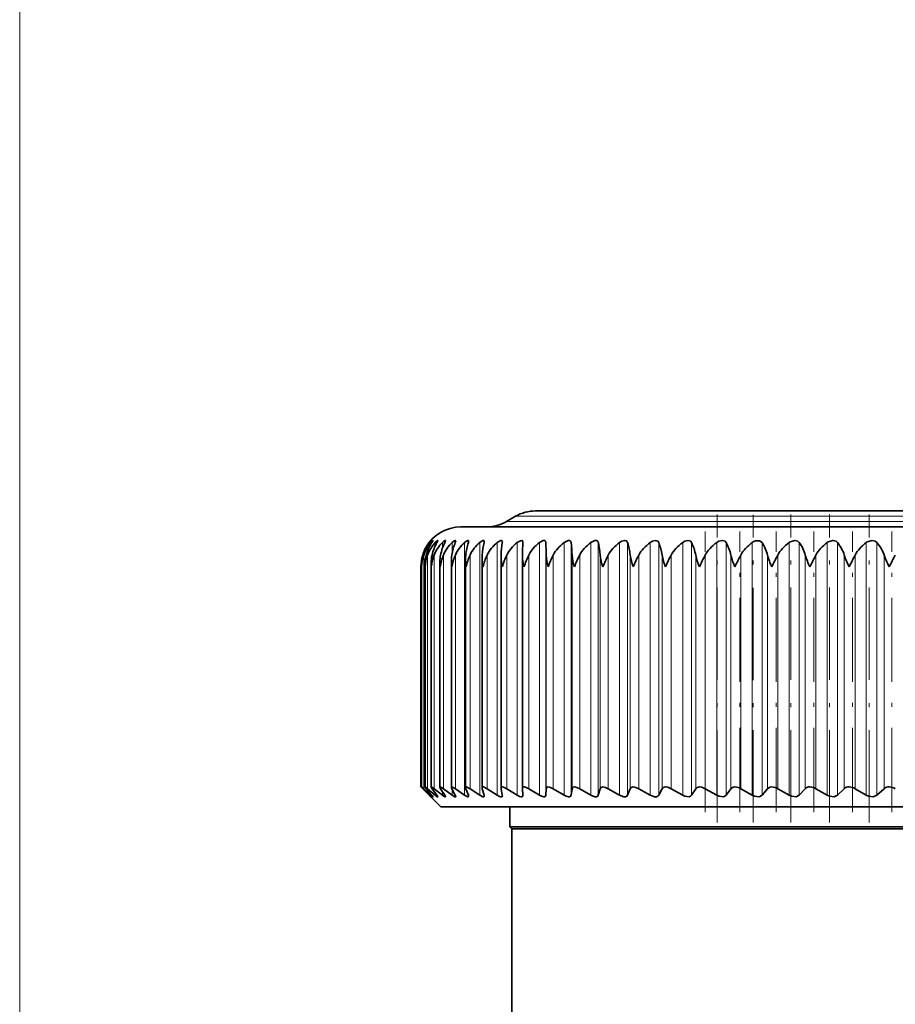
# Model space of a CAD drawing. Extents: x 0 to 420, y 0 to 297.
# Drawn here: x 252 to 274, y 201 to 226 of the extents above; entities that cross this region are included whole.
import ezdxf

# ---------------------------------------------------------------- set-up
doc = ezdxf.new("R2010")
doc.units = 0
doc.linetypes.add('DASHDOT', pattern=[18.5, 12, -3, 0.5, -3])

msp = doc.modelspace()

# ---------------------------------------------------------------- linework, layer by layer
at = {"color": 7, "lineweight": 13}
for p, q in [((252.475189, 142.519562), (252.475189, 238.83255)), ((264.639404, 212.989685), (271.776886, 212.989685)), ((264.868134, 213.121735), (271.886536, 213.121735)), ((271.776886, 212.989685), (292.060974, 212.989685)), ((271.886536, 213.121735), (291.832245, 213.121735)), ((262.708618, 212.459991), (262.708618, 212.466187)), ((262.750824, 212.430161), (262.750824, 212.466187)), ((262.861206, 212.38826), (262.861206, 212.466187)), ((263.039337, 212.323792), (263.039337, 212.466187)), ((263.284424, 212.205856), (263.284424, 212.466187)), ((263.595398, 206.147736), (263.595398, 212.466187)), ((263.970856, 206.147736), (263.970856, 212.466187)), ((264.40921, 206.147736), (264.40921, 212.466187)), ((264.908539, 206.147736), (264.908539, 212.466187)), ((265.466614, 206.147736), (265.466614, 212.466187)), ((265.624939, 206.147736), (265.624939, 212.466187)), ((266.081055, 206.147736), (266.081055, 212.466187)), ((266.253906, 206.147736), (266.253906, 212.466187)), ((266.749115, 206.147736), (266.749115, 212.466187)), ((266.935822, 206.147736), (266.935822, 212.466187)), ((267.467926, 206.147736), (267.467926, 212.466187)), ((267.667603, 206.147736), (267.667603, 212.466187)), ((268.234314, 206.147736), (268.234314, 212.466187)), ((268.446136, 206.147736), (268.446136, 212.466187)), ((269.044952, 206.147736), (269.044952, 212.466187)), ((269.267944, 206.147736), (269.267944, 212.466187)), ((269.896271, 206.147736), (269.896271, 212.466187)), ((270.129486, 206.147736), (270.129486, 212.466187)), ((270.784546, 206.147736), (270.784546, 212.466187)), ((271.026947, 206.147736), (271.026947, 212.466187)), ((271.705902, 206.147736), (271.705902, 212.466187)), ((271.956451, 206.147736), (271.956451, 212.466187)), ((272.656342, 206.147736), (272.656342, 212.466187)), ((272.91394, 206.147736), (272.91394, 212.466187)), ((273.631653, 206.147736), (273.631653, 212.466187)), ((273.895172, 206.147736), (273.895172, 212.466187)), ((262.546051, 212.106781), (262.546051, 212.153687)), ((262.572906, 206.310272), (262.572906, 212.153687)), ((262.668732, 206.310272), (262.668732, 212.153687)), ((262.83316, 206.310272), (262.83316, 212.153687)), ((263.065399, 206.310272), (263.065399, 212.153687)), ((263.364502, 206.310272), (263.364502, 212.153687)), ((263.729156, 206.310272), (263.729156, 212.153687)), ((264.157715, 206.310272), (264.157715, 212.153687)), ((264.648315, 206.310272), (264.648315, 212.153687)), ((265.198853, 206.310272), (265.198853, 212.153687)), ((265.632965, 206.310272), (265.632965, 212.153687)), ((265.806915, 206.310272), (265.806915, 212.153687)), ((266.280945, 206.310272), (266.280945, 212.153687)), ((266.469818, 206.310272), (266.469818, 212.153687)), ((266.98172, 206.310272), (266.98172, 212.153687)), ((267.184662, 206.310272), (267.184662, 212.153687)), ((267.732178, 206.310272), (267.732178, 212.153687)), ((267.948303, 206.310272), (267.948303, 212.153687)), ((268.529083, 206.310272), (268.529083, 212.153687)), ((268.757477, 206.310272), (268.757477, 212.153687)), ((269.368927, 206.310272), (269.368927, 212.153687)), ((269.608582, 206.310272), (269.608582, 212.153687)), ((270.248047, 206.310272), (270.248047, 212.153687)), ((270.497894, 206.310272), (270.497894, 212.153687)), ((271.162598, 206.310272), (271.162598, 212.153687)), ((271.421539, 206.310272), (271.421539, 212.153687)), ((272.108582, 206.310272), (272.108582, 212.153687)), ((272.375519, 206.310272), (272.375519, 212.153687)), ((273.081879, 206.310272), (273.081879, 212.153687)), ((273.355591, 206.310272), (273.355591, 212.153687)), ((274.078186, 206.310272), (274.078186, 212.153687)), ((262.546051, 206.310272), (262.546051, 206.323669)), ((262.750824, 206.147736), (262.750824, 206.17424)), ((262.861206, 206.147736), (262.861206, 206.202103)), ((263.039337, 206.147736), (263.039337, 206.23938)), ((263.284424, 206.147736), (263.284424, 206.292404))]:
    msp.add_line(p, q, dxfattribs=at)
at = {"color": 7, "lineweight": 35}
for p, q in [((265.368134, 213.255707), (272.126251, 213.255707)), ((272.126251, 213.255707), (291.332245, 213.255707)), ((264.868134, 213.121735), (264.639404, 212.989685)), ((263.500183, 212.855713), (271.230713, 212.855713)), ((271.230713, 212.855713), (293.200195, 212.855713)), ((262.713196, 212.466187), (262.75235, 212.517105)), ((264.536377, 212.466187), (264.53775, 212.483185)), ((265.051575, 212.466187), (265.051758, 212.472855)), ((262.977539, 206.348175), (262.977539, 211.978195)), ((263.263702, 206.343643), (263.263702, 212.010437)), ((263.614746, 206.338104), (263.614746, 212.042389)), ((264.029114, 206.331558), (264.029114, 212.074066)), ((264.505035, 212.105286), (264.506409, 212.153687)), ((264.505035, 206.324036), (264.505035, 212.105286)), ((265.040405, 212.136093), (265.040588, 212.153687)), ((265.040405, 206.315582), (265.040405, 212.136093)), ((262.502319, 206.355667), (262.502319, 211.863907)), ((262.519684, 211.855713), (262.519379, 211.88031)), ((262.519379, 206.355408), (262.519379, 211.88031)), ((262.606232, 211.855713), (262.604553, 211.91304)), ((262.604553, 206.35405), (262.604553, 211.91304)), ((262.757507, 206.351639), (262.757507, 211.945709)), ((262.50235, 206.355713), (262.546051, 206.310272)), ((262.62616, 206.229736), (262.546051, 206.310272)), ((262.713196, 206.147736), (262.558533, 206.310272)), ((262.750824, 206.147736), (262.572906, 206.310272)), ((262.77359, 206.147736), (262.635315, 206.310272)), ((262.861206, 206.147736), (262.668732, 206.310272)), ((262.9021, 206.147736), (262.780792, 206.310272)), ((263.039337, 206.147736), (262.83316, 206.310272)), ((263.098145, 206.147736), (262.994354, 206.310272)), ((263.284424, 206.147736), (263.065399, 206.310272)), ((263.360901, 206.147736), (263.275085, 206.310272)), ((263.595398, 206.147736), (263.364502, 206.310272)), ((263.689178, 206.147736), (263.621704, 206.310272)), ((263.970856, 206.147736), (263.729156, 206.310272)), ((264.081573, 206.147736), (264.032745, 206.310272)), ((264.40921, 206.147736), (264.157715, 206.310272)), ((264.505035, 206.324036), (264.506409, 206.310272)), ((264.536377, 206.147736), (264.506409, 206.310272)), ((264.908539, 206.147736), (264.648315, 206.310272)), ((265.040405, 206.315582), (265.040588, 206.310272)), ((265.051575, 206.147736), (265.040588, 206.310272)), ((265.466614, 206.147736), (265.198853, 206.310272)), ((265.624939, 206.147736), (265.632965, 206.310272)), ((266.081055, 206.147736), (265.806915, 206.310272)), ((266.253906, 206.147736), (266.280945, 206.310272)), ((266.749115, 206.147736), (266.469818, 206.310272)), ((266.935822, 206.147736), (266.98172, 206.310272)), ((267.467926, 206.147736), (267.184662, 206.310272)), ((267.667603, 206.147736), (267.732178, 206.310272)), ((268.234314, 206.147736), (267.948303, 206.310272)), ((268.446136, 206.147736), (268.529083, 206.310272)), ((269.044952, 206.147736), (268.757477, 206.310272)), ((269.267944, 206.147736), (269.368927, 206.310272)), ((269.896271, 206.147736), (269.608582, 206.310272)), ((270.129486, 206.147736), (270.248047, 206.310272)), ((270.784546, 206.147736), (270.497894, 206.310272)), ((271.026947, 206.147736), (271.162598, 206.310272)), ((271.705902, 206.147736), (271.421539, 206.310272)), ((271.956451, 206.147736), (272.108582, 206.310272)), ((272.656342, 206.147736), (272.375519, 206.310272)), ((272.91394, 206.147736), (273.081879, 206.310272)), ((273.631653, 206.147736), (273.355591, 206.310272)), ((273.895172, 206.147736), (274.078186, 206.310272)), ((262.708618, 206.147736), (262.62616, 206.229736)), ((263.000183, 205.855713), (262.62616, 206.229736)), ((262.75235, 206.105743), (262.708618, 206.147736)), ((262.713196, 206.147736), (262.75235, 206.105743)), ((264.536377, 206.147736), (264.53775, 206.134338)), ((265.051575, 206.147736), (265.051758, 206.142548)), ((285.709381, 205.855713), (263.000183, 205.855713)), ((264.725189, 205.355713), (264.725189, 205.855713)), ((284.882355, 205.355713), (264.725189, 205.355713)), ((264.775177, 205.305695), (264.725189, 205.355713)), ((284.858398, 205.305695), (264.775177, 205.305695)), ((264.775177, 196.855713), (264.775177, 205.305695))]:
    msp.add_line(p, q, dxfattribs=at)
at = {"color": 7, "linetype": 'DASHDOT', "lineweight": 13, "ltscale": 0.192492}
for p, q in [((269.901703, 205.463989), (269.901703, 213.163666)), ((271.744263, 205.463974), (271.744263, 213.163651)), ((272.710907, 205.463974), (272.710907, 213.163651)), ((273.70224, 205.463974), (273.70224, 213.163635))]:
    msp.add_line(p, q, dxfattribs=at)
at = {"color": 7, "linetype": 'DASHDOT', "lineweight": 13, "ltscale": 0.192403}
msp.add_line((270.806488, 205.464264), (270.806488, 213.160385), dxfattribs=at)
at = {"color": 7, "linetype": 'DASHDOT', "lineweight": 13, "ltscale": 0.175302}
msp.add_line((269.603149, 205.725937), (269.603149, 212.738022), dxfattribs=at)
at = {"color": 7, "linetype": 'DASHDOT', "lineweight": 13, "ltscale": 0.175314}
msp.add_line((270.475952, 205.725525), (270.475952, 212.738068), dxfattribs=at)
at = {"color": 7, "linetype": 'DASHDOT', "lineweight": 13, "ltscale": 0.175312}
msp.add_line((271.383209, 205.725571), (271.383209, 212.738052), dxfattribs=at)
at = {"color": 7, "linetype": 'DASHDOT', "lineweight": 13, "ltscale": 0.175311}
msp.add_line((272.320923, 205.725616), (272.320923, 212.738052), dxfattribs=at)
at = {"color": 7, "linetype": 'DASHDOT', "lineweight": 13, "ltscale": 0.175309}
msp.add_line((273.285004, 205.725677), (273.285004, 212.738037), dxfattribs=at)
at = {"color": 7, "linetype": 'DASHDOT', "lineweight": 13, "ltscale": 0.175307}
msp.add_line((274.27124, 205.725739), (274.27124, 212.738037), dxfattribs=at)
at = {"color": 7, "lineweight": 35}
for points in [[(262.804321, 212.516159), (262.80426, 212.516678), (262.803802, 212.51709), (262.802643, 212.516968), (262.799652, 212.515366), (262.789886, 212.507431), (262.750824, 212.466187)], [(262.77359, 212.466187), (262.798462, 212.504028), (262.804016, 212.514557), (262.804321, 212.516159)], [(262.925385, 212.513947), (262.92511, 212.515579), (262.924072, 212.516815), (262.923431, 212.517044), (262.921753, 212.517059), (262.919586, 212.516479), (262.913879, 212.513657), (262.861206, 212.466187)], [(263.11496, 212.510452), (263.11438, 212.513992), (263.113678, 212.515274), (263.111298, 212.516846), (263.10907, 212.517136), (263.103149, 212.515884), (263.086823, 212.506989), (263.039337, 212.466187)], [(263.372253, 212.505661), (263.37149, 212.511169), (263.368256, 212.515625), (263.365051, 212.516891), (263.356079, 212.516205), (263.335724, 212.506836), (263.284424, 212.466187)], [(263.696136, 212.499542), (263.694214, 212.509933), (263.691681, 212.513519), (263.685883, 212.516632), (263.674194, 212.516327), (263.641693, 212.501724), (263.595398, 212.466187)], [(264.085205, 212.492065), (264.083557, 212.50412), (264.076263, 212.514069), (264.064575, 212.517136), (264.047821, 212.514297), (264.006683, 212.4935), (263.970856, 212.466187)], [(264.53775, 212.483185), (264.534912, 212.501358), (264.531097, 212.508194), (264.522064, 212.514938), (264.50589, 212.516968), (264.462006, 212.502228), (264.40921, 212.466187)], [(265.051758, 212.472855), (265.048767, 212.494812), (265.044647, 212.503464), (265.03476, 212.512726), (265.021973, 212.516724), (264.987946, 212.512192), (264.908539, 212.466187)], [(265.624939, 212.466187), (265.617554, 212.497513), (265.59549, 212.515015), (265.559723, 212.514786), (265.466614, 212.466187)], [(266.253906, 212.466187), (266.243011, 212.497513), (266.217255, 212.515015), (266.178345, 212.514816), (266.081055, 212.466187)], [(266.935822, 212.466187), (266.921387, 212.497528), (266.89212, 212.514999), (266.850189, 212.514847), (266.749115, 212.466187)], [(267.667603, 212.466187), (267.649689, 212.497604), (267.635254, 212.508362), (267.596222, 212.517151), (267.520233, 212.497635), (267.467926, 212.466187)], [(268.446136, 212.466187), (268.424866, 212.497574), (268.399353, 212.512177), (268.36673, 212.517151), (268.287598, 212.497665), (268.234314, 212.466187)], [(269.267944, 212.466187), (269.243469, 212.497543), (269.180908, 212.517151), (269.098907, 212.497681), (269.044952, 212.466187)], [(270.129486, 212.466187), (270.101898, 212.497513), (270.035187, 212.517136), (269.950684, 212.497681), (269.896271, 212.466187)], [(270.867371, 212.508087), (270.964905, 212.511902), (271.026947, 212.466187)], [(271.956451, 212.466187), (271.923065, 212.497467), (271.848846, 212.517136), (271.732422, 212.483521), (271.705902, 212.466187)], [(272.91394, 212.466187), (272.877808, 212.497437), (272.800323, 212.517136), (272.682495, 212.483459), (272.656342, 212.466187)], [(273.895172, 212.466187), (273.856506, 212.497421), (273.776031, 212.517136), (273.657349, 212.483398), (273.631653, 212.466187)], [(262.604553, 206.35405), (262.604858, 206.352371), (262.607117, 206.347473), (262.635315, 206.310272)], [(262.606262, 206.355713), (262.607758, 206.355469), (262.612213, 206.353546), (262.634735, 206.338104), (262.668732, 206.310272)], [(262.761658, 206.355713), (262.764343, 206.355377), (262.771576, 206.352753), (262.83316, 206.310272)], [(262.985229, 206.355713), (262.997589, 206.352737), (263.065399, 206.310272)], [(263.27597, 206.355713), (263.290741, 206.352737), (263.364502, 206.310272)], [(263.63266, 206.355713), (263.64975, 206.352722), (263.729156, 206.310272)], [(264.05368, 206.355713), (264.069855, 206.353531), (264.157715, 206.310272)], [(264.537231, 206.355713), (264.586578, 206.343323), (264.648315, 206.310272)], [(265.081177, 206.355713), (265.134521, 206.343323), (265.198853, 206.310272)], [(265.683044, 206.355713), (265.655609, 206.350037), (265.638916, 206.333893), (265.632965, 206.310272)], [(265.683136, 206.355713), (265.740234, 206.343323), (265.806915, 206.310272)], [(266.340393, 206.355713), (266.309967, 206.350052), (266.29007, 206.333908), (266.280945, 206.310272)], [(266.340485, 206.355713), (266.401123, 206.343323), (266.469818, 206.310272)], [(267.050262, 206.355713), (267.003937, 206.343033), (266.98172, 206.310272)], [(267.050354, 206.355713), (267.114258, 206.343307), (267.184662, 206.310272)], [(267.80954, 206.355713), (267.758972, 206.343033), (267.732178, 206.310272)], [(267.809662, 206.355713), (267.876556, 206.343292), (267.948303, 206.310272)], [(268.614929, 206.355713), (268.560333, 206.343033), (268.529083, 206.310272)], [(268.615021, 206.355713), (268.670135, 206.347641), (268.757477, 206.310272)], [(269.46286, 206.355713), (269.40451, 206.343033), (269.368927, 206.310272)], [(269.462952, 206.355713), (269.520111, 206.347641), (269.608582, 206.310272)], [(270.34967, 206.355713), (270.287811, 206.343033), (270.248047, 206.310272)], [(271.271454, 206.355713), (271.217834, 206.347473), (271.162598, 206.310272)], [(262.804321, 206.106567), (262.804199, 206.106049), (262.803589, 206.105713), (262.801941, 206.106094), (262.797821, 206.108414), (262.750824, 206.147736)], [(262.925385, 206.108521), (262.925049, 206.106949), (262.923767, 206.105881), (262.922974, 206.105728), (262.920929, 206.105927), (262.911316, 206.110199), (262.861206, 206.147736)], [(263.11496, 206.111542), (263.114044, 206.107864), (263.111877, 206.106155), (263.109192, 206.105728), (263.105743, 206.10614), (263.09671, 206.109344), (263.039337, 206.147736)], [(263.372253, 206.115662), (263.371338, 206.110504), (263.370148, 206.108582), (263.366272, 206.106201), (263.36264, 206.105713), (263.352997, 206.107361), (263.333405, 206.115845), (263.284424, 206.147736)], [(263.696136, 206.12085), (263.694214, 206.111984), (263.688232, 206.106842), (263.678253, 206.10585), (263.655457, 206.112473), (263.595398, 206.147736)], [(264.085205, 206.12709), (264.083069, 206.115768), (264.076355, 206.108429), (264.065002, 206.105713), (264.048981, 206.107941), (263.970856, 206.147736)], [(264.53775, 206.134338), (264.534973, 206.119446), (264.526154, 206.109543), (264.5112, 206.105728), (264.497223, 206.106934), (264.463623, 206.117874), (264.40921, 206.147736)], [(265.051758, 206.142548), (265.047882, 206.122833), (265.030914, 206.108002), (265.01181, 206.105774), (264.961945, 206.119385), (264.908539, 206.147736)], [(265.624939, 206.147736), (265.617157, 206.122009), (265.59552, 206.107559), (265.572754, 206.105972), (265.516296, 206.121857), (265.466614, 206.147736)], [(266.253906, 206.147736), (266.242493, 206.121979), (266.217346, 206.10759), (266.192322, 206.105957), (266.132477, 206.121796), (266.081055, 206.147736)], [(266.935822, 206.147736), (266.920776, 206.121964), (266.892242, 206.107605), (266.851196, 206.107559), (266.749115, 206.147736)], [(267.667603, 206.147736), (267.649017, 206.121933), (267.617249, 206.10762), (267.573364, 206.107544), (267.467926, 206.147736)], [(268.446136, 206.147736), (268.424042, 206.121918), (268.38916, 206.107635), (268.342651, 206.107529), (268.234314, 206.147736)], [(269.267944, 206.147736), (269.242493, 206.121902), (269.204681, 206.107666), (269.100952, 206.121674), (269.044952, 206.147736)], [(270.129486, 206.147736), (270.100769, 206.121902), (270.06015, 206.107666), (269.952728, 206.121674), (269.896271, 206.147736)], [(271.026947, 206.147736), (270.951874, 206.107681), (270.841217, 206.121689), (270.784546, 206.147736)], [(271.956451, 206.147736), (271.875946, 206.107681), (271.762482, 206.121704), (271.705902, 206.147736)], [(272.91394, 206.147736), (272.828308, 206.107697), (272.712524, 206.121735), (272.656342, 206.147736)], [(273.895172, 206.147736), (273.80481, 206.107697), (273.687225, 206.12178), (273.631653, 206.147736)]]:
    msp.add_lwpolyline(points, dxfattribs=at)
for centre, radius, start, end in [((265.368134, 212.255707), 1, 90.000003, 120.000003), ((264.139404, 213.855713), 1, 269.999997, 299.999998), ((263.500183, 211.855713), 1, 90.000003, 150.919997), ((263.513733, 211.875931), 0.99469, 143.59772, 163.786529), ((263.47226, 211.848312), 0.949831, 139.421837, 161.245863), ((263.470581, 211.872345), 0.966048, 142.068331, 150.929313), ((263.648499, 211.893036), 1.046061, 146.771722, 165.573621), ((263.544617, 211.829071), 0.934189, 137.006928, 159.66492), ((263.166382, 212.12088), 0.573279, 136.25875, 142.970353), ((263.878113, 211.908768), 1.12414, 150.268082, 167.417772), ((263.692902, 211.80957), 0.926238, 134.865801, 158.186498), ((262.759338, 212.568542), 0.175153, 324.357283, 341.795048), ((264.216492, 211.922821), 1.243542, 154.086144, 169.302781), ((263.914398, 211.790131), 0.923803, 132.97892, 156.818603), ((262.979706, 212.538528), 0.138411, 328.582735, 348.274285), ((264.689972, 211.934967), 1.43152, 158.21416, 171.213035), ((263.250183, 212.520538), 0.123149, 333.854386, 353.053688), ((264.206604, 211.771103), 0.925258, 131.326957, 155.567052), ((265.355042, 211.945007), 1.74567, 162.626845, 173.134996), ((263.578796, 212.507278), 0.117677, 339.581954, 356.232267), ((264.567169, 211.752808), 0.929351, 129.891511, 154.435809), ((266.357056, 211.952728), 2.332828, 167.284133, 175.058705), ((263.967896, 212.495621), 0.11739, 345.48474, 358.267645), ((264.993622, 211.735596), 0.935089, 128.655684, 153.427318), ((268.213226, 211.958038), 3.711906, 172.131258, 176.978671), ((275.030579, 211.9608), 9.991824, 177.100726, 178.893938), ((251.953674, 211.960999), 13.680605, 0.806965, 2.116253), ((262.177887, 211.958633), 4.107601, 2.721652, 7.098106), ((264.518433, 211.95372), 2.471256, 4.640837, 11.969083), ((265.930542, 211.946365), 1.81337, 6.564201, 16.660023), ((267.07486, 211.936676), 1.470132, 8.486994, 21.113974), ((268.122131, 211.92485), 1.267438, 10.399897, 25.288514), ((269.13443, 211.911072), 1.139585, 12.289847, 29.156131), ((270.950256, 212.24205), 0.278691, 107.305878, 126.475911), ((270.138275, 211.895599), 1.056225, 14.141446, 32.703069), ((271.14566, 211.878693), 1.001354, 15.938515, 35.92713), ((272.161713, 211.860626), 0.965687, 17.665454, 38.835055), ((273.187866, 211.841766), 0.943424, 19.308246, 41.439868), ((263.486908, 211.863602), 0.984569, 150.946006, 162.8647), ((263.483887, 211.863983), 0.981574, 162.833868, 180.004298), ((263.4888, 211.880966), 0.96941, 163.66084, 180.038271), ((263.528748, 211.829117), 1.009419, 161.244565, 178.490602), ((263.551208, 211.914505), 0.946614, 165.364358, 180.088842), ((263.649445, 211.792175), 1.04516, 159.765173, 176.515161), ((263.68338, 211.947495), 0.925841, 167.131778, 180.110098), ((263.8461, 211.752625), 1.089382, 158.399573, 174.569977), ((263.97525, 211.979111), 0.997717, 180.05226, 187.104963), ((263.884583, 211.97998), 0.90702, 168.958676, 180.112106), ((264.118652, 211.709869), 1.142846, 157.150044, 172.667742), ((264.269806, 212.012329), 1.006128, 180.107994, 188.955643), ((264.153839, 212.011993), 0.890113, 170.840407, 180.10018), ((264.46701, 211.663223), 1.206562, 156.017599, 170.820012), ((264.631287, 212.045776), 1.016574, 180.190871, 190.775984), ((264.489838, 212.043579), 0.875097, 172.771862, 180.077586), ((264.891022, 211.611938), 1.281858, 155.002209, 169.036923), ((265.058105, 212.079498), 1.029049, 180.302258, 192.560399), ((264.891052, 212.074768), 0.861927, 174.747357, 180.046509), ((265.390686, 211.555069), 1.370486, 154.103138, 167.327204), ((265.548645, 212.113571), 1.043723, 180.455309, 194.302807), ((265.966187, 211.491425), 1.474775, 153.319087, 165.698204), ((266.10083, 212.148071), 1.060643, 180.646431, 195.997883), ((266.618195, 211.419495), 1.597853, 152.648403, 164.155838), ((266.725159, 212.18576), 1.092876, 181.682312, 197.574345), ((267.348175, 211.33725), 1.744006, 152.089298, 162.704832), ((267.429596, 212.229797), 1.151389, 183.7909, 198.955437), ((268.158813, 211.241959), 1.919227, 151.639926, 161.348739), ((268.197754, 212.278595), 1.222666, 185.865283, 200.231316), ((269.054932, 211.129669), 2.132124, 151.298553, 160.090127), ((269.028381, 212.333359), 1.308827, 187.891923, 201.399989), ((270.044861, 210.994583), 2.395478, 151.063567, 158.930784), ((269.920685, 212.395523), 1.412695, 189.858635, 202.460594), ((271.142944, 210.827774), 2.729043, 150.933534, 157.871831), ((270.874542, 212.46698), 1.538085, 191.754737, 203.413105), ((272.374329, 210.614731), 3.164948, 150.907265, 156.913911), ((271.8909, 212.550247), 1.690261, 193.571116, 204.258177), ((273.785156, 210.330292), 3.758964, 150.98364, 156.057392), ((272.972534, 212.648834), 1.876664, 195.300192, 204.996875), ((275.465759, 209.926834), 4.616592, 151.161567, 155.30271), ((274.125092, 212.767731), 2.108146, 196.935886, 205.630594), ((277.612396, 209.303101), 5.962293, 151.439405, 154.650878), ((275.35907, 212.914459), 2.401141, 198.47343, 206.160822), ((280.723907, 208.205017), 8.359484, 151.813249, 154.105351), ((276.693451, 213.100876), 2.781723, 199.909218, 206.589129), ((286.344086, 205.851837), 13.541985, 152.267183, 153.681838), ((263.74884, 211.946075), 0.99134, 180.020472, 185.229871), ((262.811096, 206.574646), 0.365245, 216.927454, 226.309552), ((262.248932, 205.992416), 0.453445, 44.454013, 53.301591), ((262.606079, 206.354187), 0.001516, 83.887161, 185.356298), ((262.866058, 206.388016), 0.1149, 198.5237, 222.357249), ((262.761139, 206.352081), 0.003635, 82.127171, 186.914933), ((263.068726, 206.367462), 0.093482, 191.943496, 217.561254), ((262.984283, 206.348984), 0.006748, 82.169573, 186.843776), ((263.34613, 206.353973), 0.08322, 187.138431, 211.593909), ((263.274475, 206.34494), 0.010805, 82.250805, 186.808587), ((263.69281, 206.343307), 0.078324, 183.806678, 204.912809), ((263.630402, 206.340027), 0.015694, 82.036753, 187.000106), ((264.105774, 206.333878), 0.076703, 181.727363, 197.908792), ((264.050598, 206.334229), 0.021476, 81.956949, 187.089417), ((264.533203, 206.32753), 0.028144, 81.979038, 187.076549), ((265.076172, 206.319931), 0.035731, 82.136481, 186.926189), ((270.334229, 206.047089), 0.309473, 58.125743, 87.118762), ((271.258331, 206.047089), 0.3093, 58.191272, 87.543805), ((272.216644, 206.202362), 0.153074, 87.188423, 135.036706), ((272.213257, 206.049225), 0.307032, 58.138659, 87.937804), ((273.197021, 206.184952), 0.17051, 87.761442, 132.579354), ((273.194916, 206.053467), 0.302671, 57.96604, 88.308984), ((274.200073, 206.167542), 0.187952, 88.276425, 130.496037), ((274.198975, 206.059753), 0.29626, 57.66963, 88.664612), ((262.635284, 206.008423), 0.195844, 30.140511, 45.209336), ((262.814331, 206.066589), 0.119078, 20.680927, 42.754635), ((263.02533, 206.090332), 0.092385, 13.319584, 38.254281), ((263.292816, 206.104736), 0.080335, 7.841938, 32.285085), ((263.62146, 206.115372), 0.074975, 4.196437, 25.533392), ((264.012115, 206.124664), 0.073166, 1.892009, 18.36004)]:
    msp.add_arc(centre, radius, start, end, dxfattribs=at)
for centre, major_axis, ratio, start_param, end_param in [((266.217102, 211.800293), (1.640045, -0.086502), 0.629436, 2.527030582, 2.87706907), ((266.813171, 211.800293), (1.687805, -0.083466), 0.61177, 2.524086822, 2.874125311), ((267.459686, 211.800293), (1.728149, -0.081238), 0.597592, 2.521925933, 2.871964422), ((268.153839, 211.800293), (1.760895, -0.07962), 0.586548, 2.5203544, 2.870392888), ((268.892578, 211.800293), (1.78595, -0.078476), 0.578375, 2.519249549, 2.869288037), ((269.672668, 211.800293), (1.803131, -0.077728), 0.572888, 2.518533785, 2.868572273), ((270.490692, 211.800293), (1.812439, -0.077347), 0.569963, 2.518160508, 2.868198997), ((271.343109, 211.800293), (1.813812, -0.077301), 0.569536, 2.51810654, 2.868145029), ((272.226135, 211.800293), (1.80722, -0.07756), 0.571599, 2.518368592, 2.868407079), ((273.135956, 211.800293), (1.792725, -0.078186), 0.576195, 2.518962777, 2.869001264), ((274.068573, 211.800293), (1.770386, -0.079178), 0.583428, 2.519927036, 2.869965524), ((275.019928, 211.800293), (1.740265, -0.080627), 0.59346, 2.521327137, 2.871365624)]:
    msp.add_ellipse(centre, major_axis=major_axis, ratio=ratio, start_param=start_param, end_param=end_param, dxfattribs=at)

doc.saveas('drawing.dxf')
